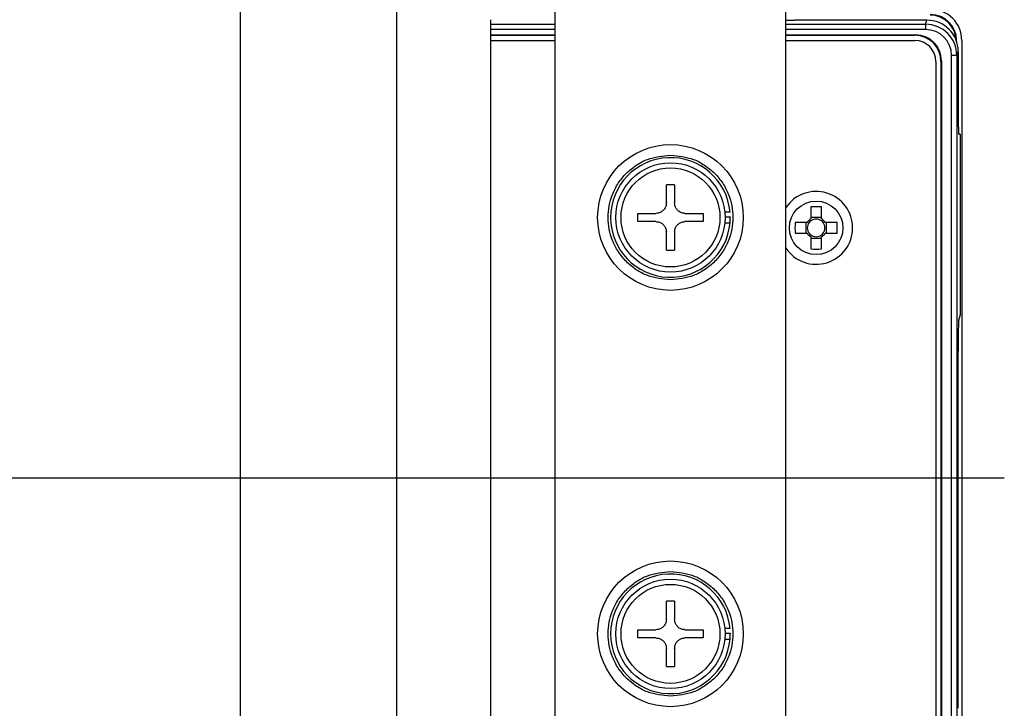
# Model space of a CAD drawing. Units: millimetres. Extents: x 6 to 589, y 9 to 411.
# Drawn here: x 467 to 499, y 152 to 174 of the extents above; entities that cross this region are included whole.
import ezdxf

# ---------------------------------------------------------------- set-up
doc = ezdxf.new("R2010")
doc.units = ezdxf.units.MM
doc.layers.add('SLD-0', color=179, linetype='Continuous')

# ---------------------------------------------------------------- blocks, each defined once
blk = doc.blocks.new('SW_CENTERMARKSYMBOL_1')
at = {"layer": 'SLD-0', "color": 0}
blk.add_line((1.667, 0), (45.695, 0), dxfattribs=at)

msp = doc.modelspace()

# ---------------------------------------------------------------- linework, layer by layer
at = {"color": 7, "linetype": 'Continuous', "lineweight": 25}
for p, q in [((484.169589, 197.401297), (484.169589, 149.067963)), ((491.569588, 149.067963), (491.569588, 197.401297)), ((474.096891, 136.167143), (474.096891, 175.220358)), ((479.090037, 175.220358), (479.090037, 136.167143)), ((482.099728, 173.73463), (482.099728, 144.401297)), ((482.099728, 173.587101), (484.169589, 173.587101)), ((491.569588, 173.587101), (496.043527, 173.587101)), ((496.087317, 173.718578), (491.852285, 173.718578)), ((496.043527, 173.587101), (496.087317, 173.718578)), ((496.043527, 173.587101), (496.043527, 173.420664)), ((484.169589, 173.420664), (482.099728, 173.420664)), ((482.099728, 173.250921), (484.169589, 173.250921)), ((482.099728, 173.23463), (484.169589, 173.23463)), ((496.043527, 173.420664), (491.569588, 173.420664)), ((491.569588, 173.250921), (495.719338, 173.250921)), ((491.569588, 173.23463), (495.703051, 173.23463)), ((495.703051, 173.23463), (495.719338, 173.250921)), ((482.099728, 173.067963), (484.169589, 173.067963)), ((491.569588, 173.067963), (495.702921, 173.067963)), ((497.036253, 173.069105), (497.026626, 173.059479)), ((497.036253, 173.03164), (497.036253, 173.069105)), ((497.202922, 173.067506), (497.202922, 145.06842)), ((496.876224, 145.548978), (496.876224, 172.586949)), ((497.042864, 172.586949), (496.876224, 172.586949)), ((497.086554, 172.71812), (497.042864, 172.586949)), ((497.042864, 172.586949), (497.042864, 145.548978)), ((497.086554, 172.71812), (497.086554, 171.067963)), ((496.369589, 172.401296), (496.369589, 145.73463)), ((496.552546, 172.417715), (496.536254, 172.401423)), ((496.536254, 172.401423), (496.536254, 145.734504)), ((496.552546, 172.417715), (496.552546, 145.718212)), ((497.104008, 170.067963), (497.162893, 170.067963)), ((497.162893, 164.297161), (497.162893, 170.067963)), ((488.001254, 168.451296), (487.73792, 168.451296)), ((487.73792, 167.866297), (487.73792, 168.451296)), ((488.001254, 168.451296), (488.001254, 167.866297)), ((486.819589, 167.532963), (487.404589, 167.532963)), ((486.819589, 167.26963), (486.819589, 167.532963)), ((488.334588, 167.532963), (488.919588, 167.532963)), ((488.919588, 167.532963), (488.919588, 167.26963)), ((489.778995, 167.567963), (489.611635, 167.567963)), ((492.364589, 167.743679), (492.364589, 167.357826)), ((492.707922, 167.357826), (492.707922, 167.743679)), ((487.404589, 167.26963), (486.819589, 167.26963)), ((488.919588, 167.26963), (488.334588, 167.26963)), ((489.611635, 167.23463), (489.778995, 167.23463)), ((489.619398, 167.42708), (489.786083, 167.42708)), ((489.786083, 167.42708), (489.786254, 167.401297)), ((492.246391, 167.23963), (491.860538, 167.23963)), ((492.208482, 167.23963), (492.208482, 166.896296)), ((492.707922, 167.395736), (492.364589, 167.395736)), ((493.211971, 167.23963), (492.826118, 167.23963)), ((492.864029, 166.896296), (492.864029, 167.23963)), ((487.73792, 166.351296), (487.73792, 166.936297)), ((488.001254, 166.936297), (488.001254, 166.351296)), ((491.860538, 166.896296), (492.246391, 166.896296)), ((492.826118, 166.896296), (493.211971, 166.896296)), ((492.364589, 166.7781), (492.364589, 166.392247)), ((492.364589, 166.74019), (492.707922, 166.74019)), ((492.707922, 166.392247), (492.707922, 166.7781)), ((487.73792, 166.351296), (488.001254, 166.351296)), ((497.103094, 164.117628), (497.162893, 164.297161)), ((497.086554, 151.683595), (497.086554, 163.118999)), ((488.001254, 155.117963), (487.73792, 155.117963)), ((487.73792, 154.532963), (487.73792, 155.117963)), ((488.001254, 155.117963), (488.001254, 154.532963)), ((486.819589, 154.19963), (487.404589, 154.19963)), ((486.819589, 153.936297), (486.819589, 154.19963)), ((488.334588, 154.19963), (488.919588, 154.19963)), ((488.919588, 154.19963), (488.919588, 153.936297)), ((489.778995, 154.23463), (489.611635, 154.23463)), ((489.619398, 154.093747), (489.786083, 154.093747)), ((489.786083, 154.093747), (489.786254, 154.067963)), ((487.404589, 153.936297), (486.819589, 153.936297)), ((488.919588, 153.936297), (488.334588, 153.936297)), ((489.611635, 153.901297), (489.778995, 153.901297)), ((487.73792, 153.017963), (487.73792, 153.602963)), ((488.001254, 153.602963), (488.001254, 153.017963)), ((487.73792, 153.017963), (488.001254, 153.017963))]:
    msp.add_line(p, q, dxfattribs=at)
for centre, radius in [((487.869588, 167.401297), 2.333333), ((487.869588, 167.401297), 1.75), ((487.869588, 167.401297), 1.584953), ((492.536255, 167.067963), 0.857143), ((487.869588, 154.067963), 2.333333), ((487.869588, 154.067963), 1.75), ((487.869588, 154.067963), 1.584953)]:
    msp.add_circle(centre, radius, dxfattribs=at)
for centre, radius, start, end in [((495.702922, 172.401297), 0.666667, 0, 90), ((487.869588, 167.401297), 1.916667, 4.988542, 355.011458), ((492.536255, 167.067963), 1.166667, 0, 145.9522676), ((492.536256, 161.212381), 6.533553, 88.4944044, 91.5055956), ((487.869588, 167.401297), 1.916667, 355.011458, 0), ((498.392464, 167.067963), 6.534182, 178.4945465, 181.5054535), ((492.536255, 167.067963), 0.336883, 120.6354567, 149.3645433), ((492.536255, 167.067963), 0.283667, 142.7588962, 217.2411038), ((492.536255, 167.067963), 0.283667, 127.2411038, 142.7588962), ((492.536255, 167.067963), 0.283667, 52.7588962, 127.2411038), ((492.536255, 167.067963), 0.336883, 30.6354567, 59.3645433), ((492.536255, 167.067963), 0.283667, 37.2411038, 52.7588962), ((492.536255, 167.067963), 0.283667, 322.7588962, 37.2411038), ((486.680045, 167.067963), 6.534182, 358.4945465, 1.5054535), ((492.536255, 167.067963), 1.166667, 214.0477324, 0), ((492.536255, 167.067963), 0.336883, 210.6354567, 239.3645433), ((492.536255, 167.067963), 0.283667, 217.2411038, 232.7588962), ((492.536255, 167.067963), 0.336883, 300.6354567, 329.3645433), ((492.536255, 167.067963), 0.283667, 307.2411038, 322.7588962), ((492.536255, 167.067963), 0.283667, 232.7588962, 307.2411038), ((492.536256, 172.924144), 6.534153, 268.4945425, 271.5054575), ((487.869588, 154.067963), 1.916667, 4.988542, 355.011458), ((487.869588, 154.067963), 1.916667, 355.011458, 0)]:
    msp.add_arc(centre, radius, start, end, dxfattribs=at)
for centre, major_axis, ratio, start_param, end_param in [((496.184309, 173.04935), (0.590872, 0.590872), 0.997264689, 5.499156672, 7.067213943), ((496.202769, 173.066591), (0.316478, 0.950207), 0.998477855, 5.034352719, 6.604235658), ((496.201778, 173.06682), (0.590872, 0.590872), 0.997264689, 5.499156672, 7.067213943), ((491.852286, 173.770986), (1, 0), 0.052407779, 4.425784066, 4.71238898), ((496.042764, 172.586186), (0.316318, 0.949725), 0.998984336, 5.034352719, 6.604235658), ((496.086402, 172.717206), (0.316478, 0.950207), 0.998477855, 5.034352719, 6.604235658), ((495.702795, 172.40117), (0.589435, 0.589435), 0.99969546, 5.497939437, 7.068431177), ((495.719086, 172.417461), (0.589435, 0.589435), 0.99969546, 5.497939437, 7.068431177), ((496.042764, 172.586186), (0.263732, 0.791839), 0.998477855, 5.034352719, 6.604235658), ((497.10401, 171.067963), (0, 1), 0.017455065, 1.570796327, 3.141592654), ((497.10401, 163.118999), (0, 1), 0.017455065, 0.052359878, 1.570796327)]:
    msp.add_ellipse(centre, major_axis=major_axis, ratio=ratio, start_param=start_param, end_param=end_param, dxfattribs=at)
for points, knots in [([(487.869587, 165.401296), (487.618012, 165.428012), (487.231011, 165.46911), (486.765244, 165.718506), (486.445274, 165.976628), (486.18549, 166.297043), (485.943899, 166.762674), (485.821282, 167.401297), (485.943899, 168.039919), (486.185489, 168.50555), (486.445274, 168.825964), (486.765244, 169.084087), (487.231011, 169.333484), (487.618012, 169.374581), (487.869587, 169.401296)], [0, 0, 0, 0, 0.119728466, 0.184180249, 0.249999859, 0.315819545, 0.38027155, 0.500000017, 0.619728483, 0.684180488, 0.750000097, 0.815819769, 0.880271553, 1, 1, 1, 1]), ([(487.869587, 169.401296), (488.121162, 169.37458), (488.508164, 169.333483), (488.973932, 169.084088), (489.293902, 168.825964), (489.553687, 168.50555), (489.795278, 168.039919), (489.917895, 167.401297), (489.795278, 166.762674), (489.553687, 166.297043), (489.293903, 165.976629), (488.973932, 165.718505), (488.508164, 165.46911), (488.121162, 165.428012), (487.869587, 165.401296)], [0, 0, 0, 0, 0.119728363, 0.184180453, 0.250000079, 0.315819642, 0.380271602, 0.499999983, 0.619728365, 0.684180325, 0.749999965, 0.815819528, 0.880271618, 1, 1, 1, 1]), ([(487.73792, 167.866297), (487.73435, 167.829319), (487.727206, 167.755344), (487.670883, 167.656004), (487.588049, 167.580936), (487.494261, 167.539314), (487.431301, 167.534855), (487.404589, 167.532963)], [0, 0, 0, 0, 0.212878964, 0.425872077, 0.636345708, 0.845708554, 1, 1, 1, 1]), ([(488.334588, 167.532963), (488.297611, 167.536534), (488.223636, 167.543678), (488.124296, 167.600001), (488.049225, 167.682834), (488.007608, 167.776625), (488.003147, 167.839584), (488.001254, 167.866297)], [0, 0, 0, 0, 0.212875034, 0.425869776, 0.636345437, 0.845705978, 1, 1, 1, 1]), ([(487.404589, 167.26963), (487.441566, 167.266059), (487.515541, 167.258915), (487.614881, 167.202593), (487.689948, 167.119757), (487.73157, 167.025969), (487.736029, 166.963009), (487.73792, 166.936297)], [0, 0, 0, 0, 0.212875837, 0.425871188, 0.636344265, 0.84570727, 1, 1, 1, 1]), ([(488.001254, 166.936297), (488.004826, 166.973274), (488.011971, 167.047249), (488.068294, 167.146588), (488.151128, 167.221658), (488.244916, 167.263279), (488.307875, 167.267738), (488.334588, 167.26963)], [0, 0, 0, 0, 0.212878496, 0.42587152, 0.63634586, 0.845708618, 1, 1, 1, 1]), ([(487.869587, 152.067963), (487.618012, 152.094679), (487.231011, 152.135777), (486.765244, 152.385172), (486.445274, 152.643295), (486.185489, 152.963709), (485.943899, 153.429341), (485.821282, 154.067963), (485.943899, 154.706586), (486.185489, 155.172217), (486.445274, 155.492631), (486.765244, 155.750754), (487.231011, 156.00015), (487.618012, 156.041247), (487.869587, 156.067963)], [0, 0, 0, 0, 0.119728468, 0.184180207, 0.24999988, 0.31581949, 0.380271496, 0.500000013, 0.619728481, 0.684180487, 0.750000097, 0.81581977, 0.880271532, 1, 1, 1, 1]), ([(487.869587, 156.067963), (488.121162, 156.041247), (488.508164, 156.000149), (488.973933, 155.750755), (489.293902, 155.492631), (489.553687, 155.172217), (489.795278, 154.706586), (489.917895, 154.067963), (489.795278, 153.429341), (489.553687, 152.963709), (489.293902, 152.643296), (488.973933, 152.385172), (488.508163, 152.135778), (488.121162, 152.09468), (487.869587, 152.067963)], [0, 0, 0, 0, 0.119728384, 0.184180452, 0.250000079, 0.315819643, 0.380271603, 0.499999987, 0.619728419, 0.68418038, 0.749999944, 0.815819571, 0.880271616, 1, 1, 1, 1]), ([(487.73792, 154.532963), (487.73435, 154.495986), (487.727206, 154.42201), (487.670883, 154.322671), (487.588049, 154.247602), (487.494261, 154.205981), (487.431301, 154.201522), (487.404589, 154.19963)], [0, 0, 0, 0, 0.212877966, 0.425871241, 0.636345431, 0.845708436, 1, 1, 1, 1]), ([(488.334588, 154.19963), (488.297611, 154.203201), (488.223636, 154.210345), (488.124296, 154.266668), (488.049225, 154.349501), (488.007608, 154.443291), (488.003147, 154.50625), (488.001254, 154.532963)], [0, 0, 0, 0, 0.212875351, 0.425870312, 0.63634619, 0.845706403, 1, 1, 1, 1]), ([(487.404589, 153.936297), (487.441566, 153.932725), (487.515541, 153.925581), (487.614881, 153.86926), (487.689948, 153.786424), (487.73157, 153.692636), (487.736029, 153.629676), (487.73792, 153.602963)], [0, 0, 0, 0, 0.212875649, 0.425870528, 0.636343419, 0.845706238, 1, 1, 1, 1]), ([(488.001254, 153.602963), (488.004826, 153.639941), (488.011971, 153.713916), (488.068294, 153.813255), (488.151128, 153.888324), (488.244916, 153.929945), (488.307875, 153.934405), (488.334588, 153.936297)], [0, 0, 0, 0, 0.212879529, 0.425872425, 0.636346241, 0.84570864, 1, 1, 1, 1])]:
    msp.add_open_spline(points, degree=3, knots=knots, dxfattribs=at)

# ---------------------------------------------------------------- block references
at = {"layer": 'SLD-0', "color": 7}
msp.add_blockref('SW_CENTERMARKSYMBOL_1', (452.869588, 159.067963), dxfattribs=at)

doc.saveas('drawing.dxf')
